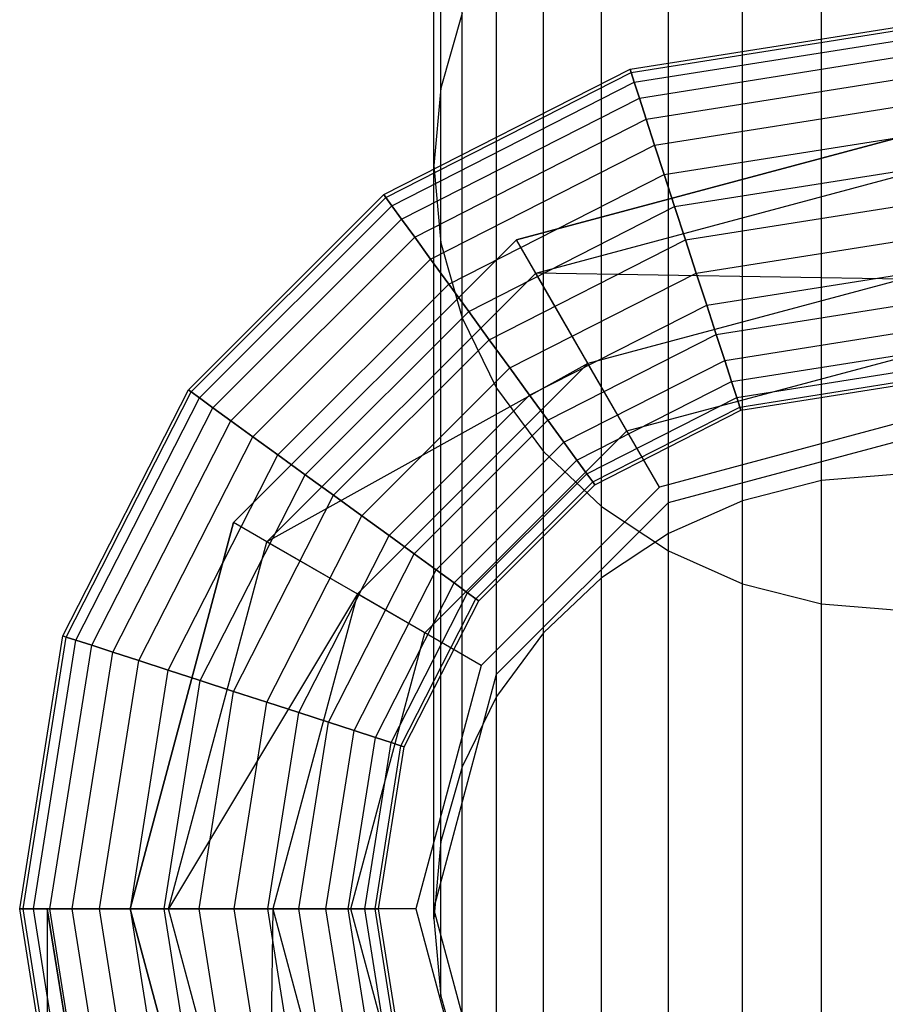
# Model space of a CAD drawing. Units: millimetres. Extents: x -39370 to 115570, y -52070 to 52070.
# Drawn here: x 56772 to 57170, y 4215 to 4668 of the extents above; entities that cross this region are included whole.
import ezdxf

# ---------------------------------------------------------------- set-up
doc = ezdxf.new("R2010")
doc.units = ezdxf.units.MM

msp = doc.modelspace()

# ---------------------------------------------------------------- linework, layer by layer
at = {"color": 7, "linetype": 'Continuous'}
for p, q in [((56965.62, 4636.74), (56965.62, 5096.68)), ((56962.34, 4601.15), (56962.34, 5061.08)), ((56965.62, 4565.57), (56965.62, 5025.49)), ((56975.36, 4531.06), (56975.36, 4990.97)), ((56991.26, 4498.69), (56991.26, 4958.59)), ((57012.85, 4469.43), (57012.85, 4929.32)), ((57039.46, 4444.17), (57039.46, 4904.06)), ((57070.28, 4423.68), (57070.28, 4883.56)), ((57104.39, 4408.58), (57104.39, 4868.46)), ((57140.74, 4399.34), (57140.74, 4859.21)), ((57140.74, 4456.06), (57140.74, 4802.97)), ((57104.39, 4446.81), (57104.39, 4793.73)), ((57070.28, 4431.72), (57070.28, 4778.63)), ((57039.46, 4411.23), (57039.46, 4758.14)), ((57012.85, 4385.97), (57012.85, 4732.88)), ((56991.26, 4356.72), (56991.26, 4703.62)), ((56975.36, 4671.25), (56965.62, 4636.74)), ((56975.36, 4324.35), (56975.36, 4671.25)), ((57052.65, 4645.45), (57178.23, 4665.34)), ((57052.65, 4645.45), (57178.23, 4665.34)), ((57053.14, 4643.94), (57178.23, 4663.76)), ((57053.14, 4643.94), (57178.23, 4663.76)), ((57054.59, 4639.48), (57178.23, 4659.06)), ((57054.59, 4639.48), (57178.23, 4659.06)), ((57056.95, 4632.22), (57178.23, 4651.43)), ((57056.95, 4632.22), (57178.23, 4651.43)), ((56939.36, 4587.73), (57052.65, 4645.45)), ((56939.36, 4587.73), (57052.65, 4645.45)), ((56940.29, 4586.45), (57053.14, 4643.94)), ((56940.29, 4586.45), (57053.14, 4643.94)), ((57053.14, 4643.94), (57052.65, 4645.45)), ((57052.65, 4645.45), (57053.14, 4643.94)), ((57054.59, 4639.48), (57053.14, 4643.94)), ((57053.14, 4643.94), (57054.59, 4639.48)), ((56943.05, 4582.65), (57054.59, 4639.48)), ((56943.05, 4582.65), (57054.59, 4639.48)), ((57056.95, 4632.22), (57054.59, 4639.48)), ((57054.59, 4639.48), (57056.95, 4632.22)), ((57060.12, 4622.46), (57178.23, 4641.16)), ((57060.12, 4622.46), (57178.23, 4641.16)), ((56965.62, 4636.74), (56962.34, 4601.15)), ((56965.62, 4289.85), (56965.62, 4636.74)), ((56947.54, 4576.47), (57056.95, 4632.22)), ((56947.54, 4576.47), (57056.95, 4632.22)), ((57060.12, 4622.46), (57056.95, 4632.22)), ((57056.95, 4632.22), (57060.12, 4622.46)), ((57063.99, 4610.56), (57178.23, 4628.66)), ((57063.99, 4610.56), (57178.23, 4628.66)), ((56953.57, 4568.17), (57060.12, 4622.46)), ((56953.57, 4568.17), (57060.12, 4622.46)), ((57063.99, 4610.56), (57060.12, 4622.46)), ((57060.12, 4622.46), (57063.99, 4610.56)), ((57178.23, 4614.54), (57000.43, 4566.9)), ((57000.43, 4566.9), (57178.23, 4614.54)), ((57068.4, 4596.99), (57178.23, 4614.38)), ((57068.4, 4596.99), (57178.23, 4614.38)), ((56960.92, 4558.05), (57063.99, 4610.56)), ((56960.92, 4558.05), (57063.99, 4610.56)), ((57068.4, 4596.99), (57063.99, 4610.56)), ((57063.99, 4610.56), (57068.4, 4596.99)), ((56962.34, 4254.26), (56962.34, 4601.15)), ((56962.34, 4601.15), (56965.62, 4565.57)), ((57073.18, 4582.26), (57178.23, 4598.9)), ((57073.18, 4582.26), (57178.23, 4598.9)), ((56969.31, 4546.5), (57068.4, 4596.99)), ((56969.31, 4546.5), (57068.4, 4596.99)), ((57009.24, 4551.65), (57178.23, 4596.93)), ((57073.18, 4582.26), (57068.4, 4596.99)), ((57068.4, 4596.99), (57073.18, 4582.26)), ((56849.45, 4497.82), (56939.36, 4587.73)), ((56849.45, 4497.82), (56939.36, 4587.73)), ((56850.74, 4496.89), (56940.29, 4586.45)), ((56850.74, 4496.89), (56940.29, 4586.45)), ((56940.29, 4586.45), (56939.36, 4587.73)), ((56939.36, 4587.73), (56940.29, 4586.45)), ((56943.05, 4582.65), (56940.29, 4586.45)), ((56940.29, 4586.45), (56943.05, 4582.65)), ((56854.54, 4494.13), (56943.05, 4582.65)), ((56854.54, 4494.13), (56943.05, 4582.65)), ((56947.54, 4576.47), (56943.05, 4582.65)), ((56943.05, 4582.65), (56947.54, 4576.47)), ((56978.41, 4533.97), (57073.18, 4582.26)), ((56978.41, 4533.97), (57073.18, 4582.26)), ((57078.16, 4566.94), (57073.18, 4582.26)), ((57073.18, 4582.26), (57078.16, 4566.94)), ((57078.16, 4566.94), (57178.23, 4582.79)), ((57078.16, 4566.94), (57178.23, 4582.79)), ((56860.71, 4489.65), (56947.54, 4576.47)), ((56860.71, 4489.65), (56947.54, 4576.47)), ((56953.57, 4568.17), (56947.54, 4576.47)), ((56947.54, 4576.47), (56953.57, 4568.17)), ((56869.01, 4483.61), (56953.57, 4568.17)), ((56869.01, 4483.61), (56953.57, 4568.17)), ((57000.43, 4566.9), (56870.28, 4436.75)), ((56870.28, 4436.75), (57000.43, 4566.9)), ((56960.92, 4558.05), (56953.57, 4568.17)), ((56953.57, 4568.17), (56960.92, 4558.05)), ((56965.62, 4218.68), (56965.62, 4565.57)), ((56965.62, 4565.57), (56975.36, 4531.06)), ((56987.88, 4520.95), (57078.16, 4566.94)), ((56987.88, 4520.95), (57078.16, 4566.94)), ((57009.24, 4551.65), (57000.43, 4566.9)), ((57051.23, 4478.92), (57000.43, 4566.9)), ((57083.14, 4551.63), (57078.16, 4566.94)), ((57078.16, 4566.94), (57083.14, 4551.63)), ((57083.14, 4551.63), (57178.23, 4566.69)), ((57083.14, 4551.63), (57178.23, 4566.69)), ((56879.13, 4476.26), (56960.92, 4558.05)), ((56879.13, 4476.26), (56960.92, 4558.05)), ((56969.31, 4546.5), (56960.92, 4558.05)), ((56960.92, 4558.05), (56969.31, 4546.5)), ((56885.53, 4427.94), (57009.24, 4551.65)), ((56997.35, 4507.92), (57083.14, 4551.63)), ((56997.35, 4507.92), (57083.14, 4551.63)), ((57009.24, 4551.65), (57033.3, 4509.97)), ((57178.23, 4548.81), (57009.24, 4551.65)), ((57178.23, 4548.81), (57033.3, 4509.97)), ((57087.92, 4536.9), (57083.14, 4551.63)), ((57083.14, 4551.63), (57087.92, 4536.9)), ((57087.92, 4536.9), (57178.23, 4551.2)), ((57087.92, 4536.9), (57178.23, 4551.2)), ((56890.68, 4467.87), (56969.31, 4546.5)), ((56890.68, 4467.87), (56969.31, 4546.5)), ((56978.41, 4533.97), (56969.31, 4546.5)), ((56969.31, 4546.5), (56978.41, 4533.97)), ((56903.21, 4458.77), (56978.41, 4533.97)), ((56903.21, 4458.77), (56978.41, 4533.97)), ((56987.88, 4520.95), (56978.41, 4533.97)), ((56978.41, 4533.97), (56987.88, 4520.95)), ((57006.45, 4495.39), (57087.92, 4536.9)), ((57006.45, 4495.39), (57087.92, 4536.9)), ((57092.33, 4523.33), (57087.92, 4536.9)), ((57087.92, 4536.9), (57092.33, 4523.33)), ((57092.33, 4523.33), (57178.23, 4536.93)), ((57092.33, 4523.33), (57178.23, 4536.93)), ((56975.36, 4184.18), (56975.36, 4531.06)), ((56975.36, 4531.06), (56991.26, 4498.69)), ((56916.24, 4449.3), (56987.88, 4520.95)), ((56916.24, 4449.3), (56987.88, 4520.95)), ((56997.35, 4507.92), (56987.88, 4520.95)), ((56987.88, 4520.95), (56997.35, 4507.92)), ((57014.84, 4483.84), (57092.33, 4523.33)), ((57014.84, 4483.84), (57092.33, 4523.33)), ((57096.2, 4511.43), (57092.33, 4523.33)), ((57092.33, 4523.33), (57096.2, 4511.43)), ((57096.2, 4511.43), (57178.23, 4524.42)), ((57096.2, 4511.43), (57178.23, 4524.42)), ((57022.19, 4473.72), (57096.2, 4511.43)), ((57022.19, 4473.72), (57096.2, 4511.43)), ((57051.23, 4478.92), (57178.23, 4512.95)), ((57099.37, 4501.67), (57096.2, 4511.43)), ((57096.2, 4511.43), (57099.37, 4501.67)), ((57099.37, 4501.67), (57178.23, 4514.16)), ((57099.37, 4501.67), (57178.23, 4514.16)), ((57033.3, 4509.97), (56885.53, 4427.94)), ((57033.3, 4509.97), (56927.21, 4403.88)), ((56929.26, 4439.84), (56997.35, 4507.92)), ((56929.26, 4439.84), (56997.35, 4507.92)), ((57006.45, 4495.39), (56997.35, 4507.92)), ((56997.35, 4507.92), (57006.45, 4495.39)), ((57066.17, 4453.04), (57033.3, 4509.97)), ((57101.73, 4494.41), (57178.23, 4506.53)), ((57101.73, 4494.41), (57178.23, 4506.53)), ((56791.73, 4384.53), (56849.45, 4497.82)), ((56791.73, 4384.53), (56849.45, 4497.82)), ((56850.74, 4496.89), (56849.45, 4497.82)), ((56849.45, 4497.82), (56850.74, 4496.89)), ((56991.26, 4151.81), (56991.26, 4498.69)), ((56991.26, 4498.69), (57012.85, 4469.43)), ((57028.22, 4465.42), (57099.37, 4501.67)), ((57028.22, 4465.42), (57099.37, 4501.67)), ((57101.73, 4494.41), (57099.37, 4501.67)), ((57099.37, 4501.67), (57101.73, 4494.41)), ((57103.18, 4489.95), (57178.23, 4501.83)), ((57103.18, 4489.95), (57178.23, 4501.83)), ((57103.67, 4488.44), (57178.23, 4500.25)), ((57103.67, 4488.44), (57178.23, 4500.25)), ((56793.24, 4384.04), (56850.74, 4496.89)), ((56793.24, 4384.04), (56850.74, 4496.89)), ((56797.7, 4382.59), (56854.54, 4494.13)), ((56797.7, 4382.59), (56854.54, 4494.13)), ((56854.54, 4494.13), (56850.74, 4496.89)), ((56850.74, 4496.89), (56854.54, 4494.13)), ((56860.71, 4489.65), (56854.54, 4494.13)), ((56854.54, 4494.13), (56860.71, 4489.65)), ((56941.79, 4430.73), (57006.45, 4495.39)), ((56941.79, 4430.73), (57006.45, 4495.39)), ((57014.84, 4483.84), (57006.45, 4495.39)), ((57006.45, 4495.39), (57014.84, 4483.84)), ((57032.71, 4459.25), (57101.73, 4494.41)), ((57032.71, 4459.25), (57101.73, 4494.41)), ((57103.18, 4489.95), (57101.73, 4494.41)), ((57101.73, 4494.41), (57103.18, 4489.95)), ((56804.96, 4380.23), (56860.71, 4489.65)), ((56804.96, 4380.23), (56860.71, 4489.65)), ((56869.01, 4483.61), (56860.71, 4489.65)), ((56860.71, 4489.65), (56869.01, 4483.61)), ((57035.47, 4455.45), (57103.18, 4489.95)), ((57035.47, 4455.45), (57103.18, 4489.95)), ((57036.4, 4454.16), (57103.67, 4488.44)), ((57036.4, 4454.16), (57103.67, 4488.44)), ((57103.67, 4488.44), (57103.18, 4489.95)), ((57103.18, 4489.95), (57103.67, 4488.44)), ((56953.34, 4422.35), (57014.84, 4483.84)), ((56953.34, 4422.35), (57014.84, 4483.84)), ((57022.19, 4473.72), (57014.84, 4483.84)), ((57014.84, 4483.84), (57022.19, 4473.72)), ((56814.72, 4377.06), (56869.01, 4483.61)), ((56814.72, 4377.06), (56869.01, 4483.61)), ((56879.13, 4476.26), (56869.01, 4483.61)), ((56869.01, 4483.61), (56879.13, 4476.26)), ((57178.23, 4483.07), (57066.17, 4453.04)), ((56826.62, 4373.2), (56879.13, 4476.26)), ((56826.62, 4373.2), (56879.13, 4476.26)), ((56890.68, 4467.87), (56879.13, 4476.26)), ((56879.13, 4476.26), (56890.68, 4467.87)), ((56958.27, 4385.95), (57051.23, 4478.92)), ((57070.28, 4445.92), (57178.23, 4474.85)), ((57070.28, 4445.92), (57178.23, 4474.85)), ((56963.46, 4414.99), (57022.19, 4473.72)), ((56963.46, 4414.99), (57022.19, 4473.72)), ((57028.22, 4465.42), (57022.19, 4473.72)), ((57022.19, 4473.72), (57028.22, 4465.42)), ((56840.19, 4368.79), (56890.68, 4467.87)), ((56840.19, 4368.79), (56890.68, 4467.87)), ((56903.21, 4458.77), (56890.68, 4467.87)), ((56890.68, 4467.87), (56903.21, 4458.77)), ((57012.85, 4122.55), (57012.85, 4469.43)), ((57012.85, 4469.43), (57039.46, 4444.17)), ((56971.76, 4408.96), (57028.22, 4465.42)), ((56971.76, 4408.96), (57028.22, 4465.42)), ((57032.71, 4459.25), (57028.22, 4465.42)), ((57028.22, 4465.42), (57032.71, 4459.25)), ((56854.92, 4364), (56903.21, 4458.77)), ((56854.92, 4364), (56903.21, 4458.77)), ((56916.24, 4449.3), (56903.21, 4458.77)), ((56903.21, 4458.77), (56916.24, 4449.3)), ((56977.94, 4404.47), (57032.71, 4459.25)), ((56977.94, 4404.47), (57032.71, 4459.25)), ((57035.47, 4455.45), (57032.71, 4459.25)), ((57032.71, 4459.25), (57035.47, 4455.45)), ((57178.23, 4459.17), (57140.74, 4456.06)), ((56981.74, 4401.71), (57035.47, 4455.45)), ((56981.74, 4401.71), (57035.47, 4455.45)), ((56983.02, 4400.78), (57036.4, 4454.16)), ((56983.02, 4400.78), (57036.4, 4454.16)), ((57066.17, 4453.04), (56984.14, 4371.01)), ((57036.4, 4454.16), (57035.47, 4455.45)), ((57035.47, 4455.45), (57036.4, 4454.16)), ((57140.74, 4456.06), (57104.39, 4446.81)), ((56870.24, 4359.02), (56916.24, 4449.3)), ((56870.24, 4359.02), (56916.24, 4449.3)), ((56929.26, 4439.84), (56916.24, 4449.3)), ((56916.24, 4449.3), (56929.26, 4439.84)), ((56991.26, 4366.9), (57070.28, 4445.92)), ((56991.26, 4366.9), (57070.28, 4445.92)), ((57039.46, 4097.3), (57039.46, 4444.17)), ((57039.46, 4444.17), (57070.28, 4423.68)), ((57104.39, 4446.81), (57070.28, 4431.72)), ((56885.55, 4354.05), (56929.26, 4439.84)), ((56885.55, 4354.05), (56929.26, 4439.84)), ((56941.79, 4430.73), (56929.26, 4439.84)), ((56929.26, 4439.84), (56941.79, 4430.73)), ((56870.28, 4436.75), (56822.64, 4258.95)), ((56822.64, 4258.95), (56870.28, 4436.75)), ((56885.53, 4427.94), (56870.28, 4436.75)), ((56958.27, 4385.95), (56870.28, 4436.75)), ((56900.28, 4349.26), (56941.79, 4430.73)), ((56900.28, 4349.26), (56941.79, 4430.73)), ((56953.34, 4422.35), (56941.79, 4430.73)), ((56941.79, 4430.73), (56953.34, 4422.35)), ((57070.28, 4431.72), (57039.46, 4411.23)), ((56840.25, 4258.95), (56885.53, 4427.94)), ((56885.53, 4427.94), (56927.21, 4403.88)), ((56913.85, 4344.85), (56953.34, 4422.35)), ((56913.85, 4344.85), (56953.34, 4422.35)), ((56963.46, 4414.99), (56953.34, 4422.35)), ((56953.34, 4422.35), (56963.46, 4414.99)), ((57070.28, 4076.81), (57070.28, 4423.68)), ((57070.28, 4423.68), (57104.39, 4408.58)), ((56925.75, 4340.99), (56963.46, 4414.99)), ((56925.75, 4340.99), (56963.46, 4414.99)), ((56971.76, 4408.96), (56963.46, 4414.99)), ((56963.46, 4414.99), (56971.76, 4408.96)), ((57039.46, 4411.23), (57012.85, 4385.97)), ((56935.51, 4337.81), (56971.76, 4408.96)), ((56935.51, 4337.81), (56971.76, 4408.96)), ((56977.94, 4404.47), (56971.76, 4408.96)), ((56971.76, 4408.96), (56977.94, 4404.47)), ((57104.39, 4061.72), (57104.39, 4408.58)), ((57104.39, 4408.58), (57140.74, 4399.34)), ((56927.21, 4403.88), (56840.25, 4258.95)), ((56927.21, 4403.88), (56888.38, 4258.95)), ((56984.14, 4371.01), (56927.21, 4403.88)), ((56942.77, 4335.46), (56977.94, 4404.47)), ((56942.77, 4335.46), (56977.94, 4404.47)), ((56981.74, 4401.71), (56977.94, 4404.47)), ((56977.94, 4404.47), (56981.74, 4401.71)), ((56947.24, 4334.01), (56981.74, 4401.71)), ((56947.24, 4334.01), (56981.74, 4401.71)), ((56948.75, 4333.52), (56983.02, 4400.78)), ((56948.75, 4333.52), (56983.02, 4400.78)), ((56983.02, 4400.78), (56981.74, 4401.71)), ((56981.74, 4401.71), (56983.02, 4400.78)), ((57140.74, 4052.47), (57140.74, 4399.34)), ((57140.74, 4399.34), (57178.23, 4396.22)), ((56771.84, 4258.95), (56791.73, 4384.53)), ((56771.84, 4258.95), (56791.73, 4384.53)), ((56773.42, 4258.95), (56793.24, 4384.04)), ((56773.42, 4258.95), (56793.24, 4384.04)), ((56793.24, 4384.04), (56791.73, 4384.53)), ((56791.73, 4384.53), (56793.24, 4384.04)), ((56797.7, 4382.59), (56793.24, 4384.04)), ((56793.24, 4384.04), (56797.7, 4382.59)), ((56924.24, 4258.95), (56958.27, 4385.95)), ((57012.85, 4385.97), (56991.26, 4356.72)), ((56778.12, 4258.95), (56797.7, 4382.59)), ((56778.12, 4258.95), (56797.7, 4382.59)), ((56785.75, 4258.95), (56804.96, 4380.23)), ((56785.75, 4258.95), (56804.96, 4380.23)), ((56804.96, 4380.23), (56797.7, 4382.59)), ((56797.7, 4382.59), (56804.96, 4380.23)), ((56814.72, 4377.06), (56804.96, 4380.23)), ((56804.96, 4380.23), (56814.72, 4377.06)), ((56796.02, 4258.95), (56814.72, 4377.06)), ((56796.02, 4258.95), (56814.72, 4377.06)), ((56826.62, 4373.2), (56814.72, 4377.06)), ((56814.72, 4377.06), (56826.62, 4373.2)), ((56808.53, 4258.95), (56826.62, 4373.2)), ((56808.53, 4258.95), (56826.62, 4373.2)), ((56840.19, 4368.79), (56826.62, 4373.2)), ((56826.62, 4373.2), (56840.19, 4368.79)), ((56984.14, 4371.01), (56954.12, 4258.95)), ((56822.8, 4258.95), (56840.19, 4368.79)), ((56822.8, 4258.95), (56840.19, 4368.79)), ((56854.92, 4364), (56840.19, 4368.79)), ((56840.19, 4368.79), (56854.92, 4364)), ((56962.34, 4258.95), (56991.26, 4366.9)), ((56962.34, 4258.95), (56991.26, 4366.9)), ((56838.28, 4258.95), (56854.92, 4364)), ((56838.28, 4258.95), (56854.92, 4364)), ((56870.24, 4359.02), (56854.92, 4364)), ((56854.92, 4364), (56870.24, 4359.02)), ((56854.39, 4258.95), (56870.24, 4359.02)), ((56854.39, 4258.95), (56870.24, 4359.02)), ((56885.55, 4354.05), (56870.24, 4359.02)), ((56870.24, 4359.02), (56885.55, 4354.05)), ((56870.49, 4258.95), (56885.55, 4354.05)), ((56870.49, 4258.95), (56885.55, 4354.05)), ((56900.28, 4349.26), (56885.55, 4354.05)), ((56885.55, 4354.05), (56900.28, 4349.26)), ((56991.26, 4356.72), (56975.36, 4324.35)), ((56885.98, 4258.95), (56900.28, 4349.26)), ((56885.98, 4258.95), (56900.28, 4349.26)), ((56913.85, 4344.85), (56900.28, 4349.26)), ((56900.28, 4349.26), (56913.85, 4344.85)), ((56900.25, 4258.95), (56913.85, 4344.85)), ((56900.25, 4258.95), (56913.85, 4344.85)), ((56925.75, 4340.99), (56913.85, 4344.85)), ((56913.85, 4344.85), (56925.75, 4340.99)), ((56912.76, 4258.95), (56925.75, 4340.99)), ((56912.76, 4258.95), (56925.75, 4340.99)), ((56935.51, 4337.81), (56925.75, 4340.99)), ((56925.75, 4340.99), (56935.51, 4337.81)), ((56923.02, 4258.95), (56935.51, 4337.81)), ((56923.02, 4258.95), (56935.51, 4337.81)), ((56930.65, 4258.95), (56942.77, 4335.46)), ((56930.65, 4258.95), (56942.77, 4335.46)), ((56942.77, 4335.46), (56935.51, 4337.81)), ((56935.51, 4337.81), (56942.77, 4335.46)), ((56947.24, 4334.01), (56942.77, 4335.46)), ((56942.77, 4335.46), (56947.24, 4334.01)), ((56935.35, 4258.95), (56947.24, 4334.01)), ((56935.35, 4258.95), (56947.24, 4334.01)), ((56936.94, 4258.95), (56948.75, 4333.52)), ((56936.94, 4258.95), (56948.75, 4333.52)), ((56948.75, 4333.52), (56947.24, 4334.01)), ((56947.24, 4334.01), (56948.75, 4333.52)), ((56975.36, 4324.35), (56965.62, 4289.85)), ((56965.62, 4289.85), (56962.34, 4254.26)), ((56773.42, 4258.95), (56771.84, 4258.95)), ((56791.73, 4133.37), (56771.84, 4258.95)), ((56791.73, 4133.37), (56771.84, 4258.95)), ((56771.84, 4258.95), (56773.42, 4258.95)), ((56778.12, 4258.95), (56773.42, 4258.95)), ((56793.24, 4133.86), (56773.42, 4258.95)), ((56793.24, 4133.86), (56773.42, 4258.95)), ((56773.42, 4258.95), (56778.12, 4258.95)), ((56785.75, 4258.95), (56778.12, 4258.95)), ((56797.7, 4135.31), (56778.12, 4258.95)), ((56797.7, 4135.31), (56778.12, 4258.95)), ((56778.12, 4258.95), (56785.75, 4258.95)), ((56784.54, 4258.95), (56784.54, -5342.03)), ((56803.81, 4137.29), (56784.54, 4258.95)), ((56784.54, 4258.95), (56792.1, 4211.19)), ((56796.02, 4258.95), (56785.75, 4258.95)), ((56804.96, 4137.67), (56785.75, 4258.95)), ((56804.96, 4137.67), (56785.75, 4258.95)), ((56785.75, 4258.95), (56796.02, 4258.95)), ((56808.53, 4258.95), (56796.02, 4258.95)), ((56814.72, 4140.84), (56796.02, 4258.95)), ((56814.72, 4140.84), (56796.02, 4258.95)), ((56796.02, 4258.95), (56808.53, 4258.95)), ((56822.8, 4258.95), (56808.53, 4258.95)), ((56826.62, 4144.71), (56808.53, 4258.95)), ((56826.62, 4144.71), (56808.53, 4258.95)), ((56808.53, 4258.95), (56822.8, 4258.95)), ((56822.64, 4258.95), (56870.28, 4081.16)), ((56870.28, 4081.16), (56822.64, 4258.95)), ((56840.25, 4258.95), (56822.64, 4258.95)), ((56924.24, 4258.95), (56822.64, 4258.95)), ((56838.28, 4258.95), (56822.8, 4258.95)), ((56840.19, 4149.12), (56822.8, 4258.95)), ((56840.19, 4149.12), (56822.8, 4258.95)), ((56822.8, 4258.95), (56838.28, 4258.95)), ((56854.39, 4258.95), (56838.28, 4258.95)), ((56854.92, 4153.9), (56838.28, 4258.95)), ((56854.92, 4153.9), (56838.28, 4258.95)), ((56838.28, 4258.95), (56854.39, 4258.95)), ((56885.53, 4089.96), (56840.25, 4258.95)), ((56840.25, 4258.95), (56888.38, 4258.95)), ((56870.49, 4258.95), (56854.39, 4258.95)), ((56870.24, 4158.88), (56854.39, 4258.95)), ((56870.24, 4158.88), (56854.39, 4258.95)), ((56854.39, 4258.95), (56870.49, 4258.95)), ((56885.98, 4258.95), (56870.49, 4258.95)), ((56885.55, 4163.86), (56870.49, 4258.95)), ((56885.55, 4163.86), (56870.49, 4258.95)), ((56870.49, 4258.95), (56885.98, 4258.95)), ((56888.38, 4258.95), (56885.53, 4089.96)), ((56900.25, 4258.95), (56885.98, 4258.95)), ((56900.28, 4168.64), (56885.98, 4258.95)), ((56900.28, 4168.64), (56885.98, 4258.95)), ((56885.98, 4258.95), (56900.25, 4258.95)), ((56954.12, 4258.95), (56888.38, 4258.95)), ((56888.38, 4258.95), (56927.21, 4114.03)), ((56912.76, 4258.95), (56900.25, 4258.95)), ((56913.85, 4173.05), (56900.25, 4258.95)), ((56913.85, 4173.05), (56900.25, 4258.95)), ((56900.25, 4258.95), (56912.76, 4258.95)), ((56923.02, 4258.95), (56912.76, 4258.95)), ((56925.75, 4176.92), (56912.76, 4258.95)), ((56925.75, 4176.92), (56912.76, 4258.95)), ((56912.76, 4258.95), (56923.02, 4258.95)), ((56930.65, 4258.95), (56923.02, 4258.95)), ((56935.51, 4180.09), (56923.02, 4258.95)), ((56935.51, 4180.09), (56923.02, 4258.95)), ((56923.02, 4258.95), (56930.65, 4258.95)), ((56958.27, 4131.95), (56924.24, 4258.95)), ((56935.35, 4258.95), (56930.65, 4258.95)), ((56942.77, 4182.45), (56930.65, 4258.95)), ((56942.77, 4182.45), (56930.65, 4258.95)), ((56930.65, 4258.95), (56935.35, 4258.95)), ((56936.94, 4258.95), (56935.35, 4258.95)), ((56947.24, 4183.9), (56935.35, 4258.95)), ((56947.24, 4183.9), (56935.35, 4258.95)), ((56935.35, 4258.95), (56936.94, 4258.95)), ((56948.75, 4184.39), (56936.94, 4258.95)), ((56948.75, 4184.39), (56936.94, 4258.95)), ((56954.12, 4258.95), (56984.14, 4146.89)), ((56991.26, 4151), (56962.34, 4258.95)), ((56991.26, 4151), (56962.34, 4258.95)), ((56962.34, 4254.26), (56965.62, 4218.68)), ((56965.62, 4218.68), (56975.36, 4184.18))]:
    msp.add_line(p, q, dxfattribs=at)

doc.saveas('drawing.dxf')
